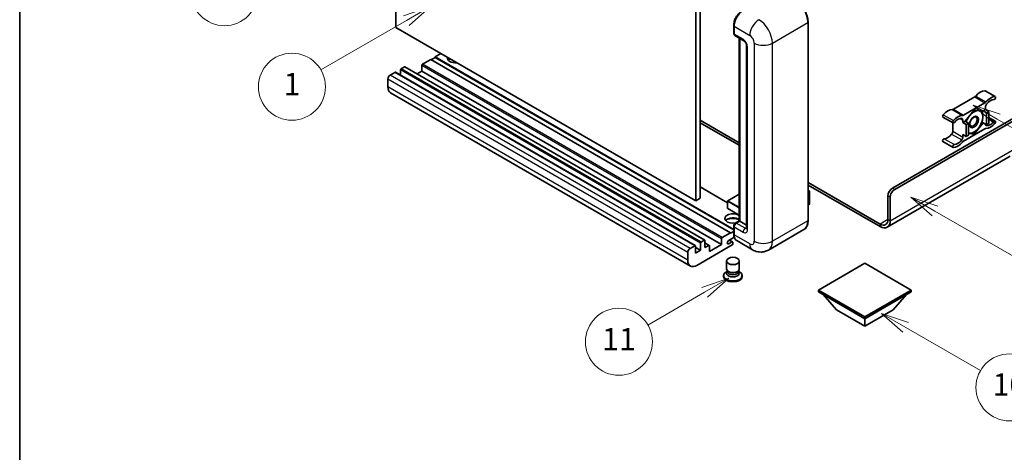
# Model space of a CAD drawing. Units: millimetres. Extents: x 5 to 10241, y 8 to 1413.
# Drawn here: x 5 to 358, y 558 to 712 of the extents above; entities that cross this region are included whole.
import ezdxf

# ---------------------------------------------------------------- set-up
doc = ezdxf.new("R2010")
doc.units = ezdxf.units.MM
for name, color, linetype, lineweight in [('Border (ISO)', 7, 'Continuous', 35), ('Visible (ISO)', 7, 'Continuous', 35), ('Visible Narrow (ISO)', 7, 'Continuous', 25)]:
    doc.layers.add(name, color=color, linetype=linetype, lineweight=lineweight)
doc.layers.add('Symbol (TK)', color=100, linetype='Continuous', lineweight=18, true_color=0x00ff3f)
doc.styles.add('Note Text (TK2)', font='MS PGothic.ttf')

# ---------------------------------------------------------------- blocks, each defined once
blk = doc.blocks.new('図面枠 tk図枠')
at = {"layer": 'Border (ISO)'}
blk.add_line((14.5, 289), (14.5, 8), dxfattribs=at)
blk = doc.blocks.new('バルーン4')
at = {"layer": 'Symbol (TK)', "color": 100, "true_color": 0x00ff40}
for p, q in [((43.431, 192.726), (41.015, 191.909)), ((41.265, 191.476), (43.431, 192.726)), ((41.515, 191.043), (43.431, 192.726)), ((41.265, 191.476), (35.44, 188.112))]:
    blk.add_line(p, q, dxfattribs=at)
at = {"layer": 'Symbol (TK)'}
blk.add_circle((32.842, 186.612), 3, dxfattribs=at)
at = {"layer": 'Symbol (TK)', "color": 7, "insert": (32.842, 186.607), "char_height": 2, "attachment_point": 5, "style": 'Note Text (TK2)'}
blk.add_mtext('8', dxfattribs=at)
blk = doc.blocks.new('バルーン5')
at = {"layer": 'Symbol (TK)', "color": 100, "true_color": 0x00ff40}
for p, q in [((93.876, 156.612), (91.711, 157.862)), ((94.126, 157.045), (91.711, 157.862)), ((91.711, 157.862), (93.626, 156.179)), ((93.876, 156.612), (100.574, 152.745))]:
    blk.add_line(p, q, dxfattribs=at)
at = {"layer": 'Symbol (TK)'}
blk.add_circle((103.172, 151.245), 3, dxfattribs=at)
at = {"layer": 'Symbol (TK)', "color": 7, "insert": (103.172, 151.233), "char_height": 2, "attachment_point": 5, "style": 'Note Text (TK2)'}
blk.add_mtext('10', dxfattribs=at)
blk = doc.blocks.new('バルーン8')
at = {"layer": 'Symbol (TK)', "color": 100, "true_color": 0x00ff40}
for p, q in [((78.025, 161.005), (75.61, 160.188)), ((75.86, 159.755), (78.025, 161.005)), ((76.11, 159.322), (78.025, 161.005)), ((75.86, 159.755), (70.783, 156.824))]:
    blk.add_line(p, q, dxfattribs=at)
at = {"layer": 'Symbol (TK)'}
blk.add_circle((68.185, 155.324), 3, dxfattribs=at)
at = {"layer": 'Symbol (TK)', "color": 7, "insert": (68.185, 155.3), "char_height": 2, "attachment_point": 5, "style": 'Note Text (TK2)'}
blk.add_mtext('11', dxfattribs=at)
blk = doc.blocks.new('バルーン13')
at = {"layer": 'Symbol (TK)', "color": 100, "true_color": 0x00ff40}
for p, q in [((51.312, 185.321), (48.897, 184.504)), ((49.147, 184.071), (51.312, 185.321)), ((49.397, 183.638), (51.312, 185.321)), ((49.147, 184.071), (41.49, 179.65))]:
    blk.add_line(p, q, dxfattribs=at)
at = {"layer": 'Symbol (TK)'}
blk.add_circle((38.892, 178.15), 3, dxfattribs=at)
at = {"layer": 'Symbol (TK)', "color": 7, "insert": (38.892, 178.126), "char_height": 2, "attachment_point": 5, "style": 'Note Text (TK2)'}
blk.add_mtext('1', dxfattribs=at)
blk = doc.blocks.new('バルーン14')
at = {"layer": 'Symbol (TK)', "color": 100, "true_color": 0x00ff40}
for p, q in [((96.492, 167.021), (94.327, 168.271)), ((96.742, 167.454), (94.327, 168.271)), ((94.327, 168.271), (96.242, 166.588)), ((96.492, 167.021), (103.968, 162.704))]:
    blk.add_line(p, q, dxfattribs=at)
at = {"layer": 'Symbol (TK)'}
blk.add_circle((106.567, 161.204), 3, dxfattribs=at)
at = {"layer": 'Symbol (TK)', "color": 7, "insert": (106.567, 161.186), "char_height": 2, "attachment_point": 5, "style": 'Note Text (TK2)'}
blk.add_mtext('7', dxfattribs=at)
blk = doc.blocks.new('バルーン15')
at = {"layer": 'Symbol (TK)', "color": 100, "true_color": 0x00ff40}
for p, q in [((102.08, 175.254), (99.915, 176.504)), ((102.33, 175.687), (99.915, 176.504)), ((99.915, 176.504), (101.83, 174.821)), ((102.08, 175.254), (119.959, 164.932))]:
    blk.add_line(p, q, dxfattribs=at)
at = {"layer": 'Symbol (TK)'}
blk.add_circle((122.557, 163.432), 3, dxfattribs=at)
at = {"layer": 'Symbol (TK)', "color": 7, "insert": (122.557, 163.426), "char_height": 2, "attachment_point": 5, "style": 'Note Text (TK2)'}
blk.add_mtext('16', dxfattribs=at)

msp = doc.modelspace()

# ---------------------------------------------------------------- linework, layer by layer
at = {"layer": 'Visible (ISO)'}
for p, q in [((139.8201, 709.6258), (139.8201, 782.4106)), ((247.3004, 720.3569), (247.3004, 647.5721)), ((248.9166, 721.29), (248.9166, 648.5052)), ((247.3004, 647.5721), (139.8201, 709.6258)), ((260.9143, 707.6196), (260.9143, 710.419)), ((261.0384, 710.0924), (261.0384, 707.293)), ((287.5881, 640.5735), (287.5881, 711.4921)), ((261.2751, 706.7698), (264.5076, 704.9035)), ((262.9347, 640.4119), (262.9347, 705.8117)), ((263.0587, 705.74), (263.0587, 640.3402)), ((265.5524, 703.0938), (265.5524, 637.7741)), ((153.9623, 698.9414), (152.5076, 698.1015)), ((155.9826, 700.2944), (153.9623, 699.128)), ((260.9143, 637.3792), (153.9623, 699.128)), ((153.9623, 699.128), (153.9623, 698.9414)), ((260.9143, 637.1926), (153.9623, 698.9414)), ((142.891, 695.5354), (141.7596, 694.8822)), ((250.5427, 633.4987), (143.0624, 695.5524)), ((149.1135, 696.0486), (149.1135, 693.9957)), ((152.346, 698.1949), (149.356, 696.4685)), ((259.8263, 636.1411), (152.346, 698.1949)), ((139.4969, 693.5758), (137.7998, 692.596)), ((247.1485, 631.5391), (139.6683, 693.5928)), ((141.5172, 694.4623), (141.5172, 692.5254)), ((149.1135, 693.9957), (147.4361, 693.0273)), ((256.5938, 631.942), (149.1135, 693.9957)), ((136.9917, 691.1963), (136.9917, 688.3969)), ((245.4187, 624.2505), (137.9385, 686.3042)), ((347.3034, 684.7798), (339.6303, 680.3497)), ((351.0257, 686.9779), (354.6622, 684.8783)), ((343.2669, 678.2502), (350.94, 682.6803)), ((351.144, 681.1818), (351.144, 680.2786)), ((317.809, 652.1211), (365.0841, 679.4154)), ((318.6171, 651.6546), (365.6902, 678.8322)), ((335.9081, 677.5899), (339.5446, 675.4903)), ((347.1034, 680.092), (343.8841, 676.0871)), ((350.3228, 679.8044), (347.1034, 680.092)), ((351.144, 680.2786), (350.3228, 679.8044)), ((350.3228, 679.8044), (351.5349, 679.1046)), ((351.144, 680.2786), (352.3562, 679.5787)), ((351.5349, 679.1046), (352.3562, 679.5787)), ((351.5349, 674.8121), (351.5349, 679.1046)), ((352.3562, 679.5787), (352.3562, 675.2863)), ((248.9166, 676.4994), (262.9347, 668.4061)), ((248.9166, 675.5662), (262.9347, 667.4729)), ((339.4263, 675.5586), (339.4263, 672.5168)), ((343.0628, 675.6129), (343.0628, 676.5161)), ((343.8841, 676.0871), (343.0628, 675.6129)), ((343.0628, 675.6129), (344.275, 674.913)), ((343.8841, 676.0871), (345.0963, 675.3872)), ((344.275, 674.913), (345.0963, 675.3872)), ((344.275, 670.6206), (344.275, 674.913)), ((345.0963, 675.3872), (345.0963, 671.0948)), ((347.1034, 671.5071), (350.3228, 675.512)), ((349.901, 675.7555), (350.3228, 675.512)), ((350.3228, 675.512), (351.5349, 674.8121)), ((352.3562, 675.2863), (351.5349, 674.8121)), ((352.3562, 677.4401), (354.6622, 676.1087)), ((343.0628, 671.3205), (344.275, 670.6206)), ((343.0628, 670.4172), (343.0628, 671.3205)), ((350.94, 673.3489), (343.2669, 668.9188)), ((345.0963, 671.0948), (344.275, 670.6206)), ((345.0963, 671.6864), (347.1034, 671.5071)), ((346.6151, 671.789), (347.1034, 671.5071)), ((335.9081, 668.8203), (339.5446, 666.7207)), ((360.0334, 663.5624), (315.9358, 638.1026)), ((287.5881, 654.1724), (313.3643, 639.2905)), ((287.5881, 653.2392), (313.3643, 638.3573)), ((258.7422, 646.8675), (248.9166, 652.5403)), ((262.9347, 650.0119), (258.7994, 647.6244)), ((287.5881, 651.3183), (288.0632, 651.044)), ((288.0297, 651.0247), (287.5881, 650.7697)), ((288.0297, 651.0247), (288.0632, 651.044)), ((288.0632, 651.044), (288.0632, 646.4056)), ((316.1928, 640.9235), (316.1928, 649.3217)), ((248.9166, 648.5052), (247.3004, 647.5721)), ((258.7422, 647.5254), (258.7422, 644.9126)), ((288.0297, 646.359), (287.5881, 646.104)), ((317.0009, 640.4569), (317.0009, 648.8551)), ((262.9347, 642.4261), (258.7994, 644.8136)), ((261.5017, 639.5846), (262.9347, 640.4119)), ((263.0587, 640.3402), (261.8466, 639.6404)), ((263.0183, 640.3636), (262.9347, 640.4119)), ((263.0183, 640.3636), (263.0587, 640.3402)), ((263.0587, 640.3402), (265.5524, 638.9005)), ((256.8362, 634.4148), (259.8263, 636.1411)), ((259.8263, 635.9545), (260.9143, 636.5827)), ((259.8263, 636.1411), (259.8263, 635.9545)), ((260.9143, 635.7679), (260.9143, 638.5673)), ((261.0384, 638.2407), (261.0384, 635.4413)), ((286.0843, 637.3178), (273.3563, 629.9694)), ((260.3919, 631.802), (247.7044, 624.4769)), ((248.9974, 629.8891), (248.9974, 632.4086)), ((249.2399, 632.8285), (250.3712, 633.4817)), ((250.6137, 633.3417), (250.6137, 630.8222)), ((252.1589, 631.6324), (250.6137, 632.5245)), ((250.6137, 630.8222), (251.9875, 631.6154)), ((252.2299, 629.4225), (256.5938, 631.942)), ((256.5938, 631.942), (256.5938, 633.9949)), ((261.1341, 634.5634), (259.1191, 633.4)), ((259.1191, 632.2336), (260.2303, 632.8751)), ((260.516, 632.9034), (259.3875, 633.555)), ((260.6344, 632.6418), (260.6344, 632.2219)), ((267.6421, 630.0826), (261.9852, 633.3486)), ((244.4719, 626.3432), (244.4719, 629.1426)), ((245.2801, 630.5423), (246.9771, 631.5221)), ((247.2195, 631.3821), (247.2195, 628.8626)), ((248.9974, 629.8891), (247.2195, 630.9155)), ((247.2195, 628.8626), (248.9974, 629.8891)), ((252.2299, 631.4754), (252.2299, 629.4225)), ((258.3487, 623.2288), (258.3487, 626.0632)), ((262.9201, 623.2288), (262.9201, 626.0632)), ((307.9095, 625.27), (291.2622, 615.6587)), ((324.5568, 615.6587), (307.9095, 625.27)), ((258.6247, 622.3835), (258.2908, 622.1907)), ((258.6487, 622.4269), (258.4561, 622.0774)), ((258.6487, 622.249), (258.6487, 622.5752)), ((259.2303, 622.1732), (259.0181, 622.2957)), ((262.0385, 622.1732), (262.2506, 622.2957)), ((262.6201, 622.249), (262.6201, 622.5752)), ((262.6201, 622.4269), (262.8126, 622.0774)), ((262.644, 622.3835), (262.9779, 622.1907)), ((257.3201, 620.8376), (257.3201, 620.4644)), ((263.9487, 620.8376), (263.9487, 620.4644)), ((291.2622, 615.6587), (291.2622, 615.0055)), ((291.2622, 615.6587), (307.9095, 606.0474)), ((291.2622, 615.0055), (307.9095, 605.3942)), ((297.808, 608.5669), (292.9267, 614.0445)), ((307.9095, 606.0474), (324.5568, 615.6587)), ((307.9095, 605.3942), (324.5568, 615.0055)), ((318.011, 608.5669), (322.8923, 614.0445)), ((324.5568, 615.6587), (324.5568, 615.0055)), ((297.808, 608.5669), (307.9095, 602.7347)), ((307.9095, 602.7347), (318.011, 608.5669)), ((307.9095, 606.0474), (307.9095, 605.3942)), ((307.9095, 602.7347), (307.9095, 605.3942))]:
    msp.add_line(p, q, dxfattribs=at)
for centre, start, end in [((258.8565, 647.5254), 120, 180), ((258.8565, 644.9126), 180, 240)]:
    msp.add_arc(centre, 0.1143, start, end, dxfattribs=at)
for centre, major_axis, start_param, end_param in [((264.2709, 711.9587), (-2.2857, -3.959), 3.92699082, 5.49778714), ((261.8466, 707.7595), (-0.5714, -0.9897), 5.49778714, 6.28318531), ((161.2354, 698.6614), (-2.9143, 0), 6.12666207, 8.01050487), ((142.891, 695.2555), (0.1714, 0.2969), 0, 0.78539816), ((149.356, 696.1886), (-0.1714, -0.2969), 3.92699082, 5.49778714), ((161.2354, 697.2151), (2.9143, 0), 2.33658539, 2.69731031), ((161.2354, 696.3286), (-4, 0), 5.20803544, 5.35075369), ((137.7998, 691.6629), (-0.5714, -0.9897), 3.92699082, 5.49778714), ((139.4969, 693.2959), (0.1714, 0.2969), 0, 0.78539816), ((141.7596, 694.6023), (-0.1714, -0.2969), 3.92699082, 5.49778714), ((140.2242, 690.2632), (-2.2857, -3.959), 5.49778714, 6.28318531), ((347.3034, 685.713), (-0.5714, -0.9897), 0.78539816, 1.25603492), ((349.3258, 682.2907), (2.5821, 4.4724), 0.3348503, 1.25603492), ((350.74, 686.483), (0.2857, 0.4949), 0, 0.3348503), ((352.9623, 680.1911), (2.5821, 4.4724), 0.3348503, 1.25603492), ((354.3765, 684.3834), (0.2857, 0.4949), 3.47644296, 6.61803561), ((350.94, 683.6134), (0.5714, 0.9897), 3.92699082, 4.39762758), ((351.9522, 681.6484), (-0.5714, -0.9897), 4.44629701, 5.49778714), ((352.9623, 680.1911), (2.0107, 3.4827), 0.3348503, 1.30470435), ((336.1938, 678.0847), (-0.2857, -0.4949), 4.37753868, 6.28318531), ((337.608, 675.5254), (2.5821, 4.4724), 0.3147614, 1.23594602), ((339.6303, 681.2829), (-0.5714, -0.9897), 0.3147614, 0.78539816), ((341.2445, 673.4258), (2.5821, 4.4724), 0.3147614, 1.23594602), ((343.2669, 679.1833), (-0.5714, -0.9897), 0.3147614, 0.78539816), ((347.0226, 675.8462), (-2.2286, -3.86), 4.61546039, 5.02261486), ((347.0226, 675.8462), (2.2286, 3.86), 0.26179939, 1.14412614), ((347.0226, 675.8462), (2.2286, 3.86), 5.49778714, 6.54498469), ((347.0226, 675.8462), (2.2286, 3.86), 4.45058959, 5.49778714), ((339.8303, 675.9852), (-0.2857, -0.4949), 4.37753868, 7.51913133), ((341.2445, 673.4258), (2.0107, 3.4827), 0.26609197, 1.23594602), ((342.2547, 676.0495), (0.5714, 0.9897), 5.49778714, 6.54927728), ((351.9522, 675.5495), (-0.5714, -0.9897), 5.54738288, 6.54927728), ((352.9623, 678.1732), (-2.5821, -4.4724), 0.3147614, 1.23594602), ((352.9623, 678.1732), (-2.0107, -3.4827), 0.26609197, 1.23594602), ((354.3765, 675.6139), (0.2857, 0.4949), 4.37753868, 7.51913133), ((337.608, 673.5075), (-2.0107, -3.4827), 0.3348503, 1.30470435), ((338.6182, 672.0502), (-0.5714, -0.9897), 1.30470435, 2.35619449), ((342.2547, 669.9507), (0.5714, 0.9897), 4.44629701, 5.49778714), ((347.0226, 675.8462), (-2.2286, -3.86), 0.12781036, 0.26179939), ((347.0226, 675.8462), (-2.2286, -3.86), 0.26179939, 1.30899694), ((350.94, 672.4157), (0.5714, 0.9897), 0.3147614, 0.78539816), ((336.1938, 669.3152), (0.2857, 0.4949), 0.3348503, 3.14159265), ((339.8303, 667.2156), (-0.2857, -0.4949), 3.47644296, 6.61803561), ((341.2445, 671.4079), (-2.5821, -4.4724), 0.3348503, 1.25603492), ((341.2445, 671.4079), (-2.0107, -3.4827), 0.3348503, 1.30470435), ((343.2669, 667.9856), (-0.5714, -0.9897), 3.92699082, 4.39762758), ((317.809, 650.2548), (-1.1429, -1.9795), 3.92699082, 5.49778714), ((318.6171, 649.7883), (1.1429, 1.9795), 0.78539816, 2.35619449), ((287.9489, 646.4056), (0.1143, 0), 5.49778714, 6.28318531), ((260.6344, 641.2734), (-2.9143, 0), 3.80270382, 8.23711107), ((260.6344, 639.827), (2.9143, 0), 0.66111116, 2.69731031), ((260.6344, 638.9405), (-4, 0), 4.09970042, 5.35075369), ((261.8466, 638.7072), (-0.5714, -0.9897), 3.92699082, 5.49778714), ((313.3643, 642.5564), (2, -3.4641), 5.49778714, 7.06858347), ((313.3643, 642.5564), (2.5714, -4.4538), 5.49778714, 7.06858347), ((264.2709, 637.3075), (-2.2857, -3.959), 5.49778714, 6.28318531), ((246.9771, 631.2421), (0.1714, 0.2969), 5.49778714, 7.06858347), ((249.2399, 632.5485), (0.1714, 0.2969), 0.78539816, 2.35619449), ((250.3712, 633.2017), (0.1714, 0.2969), 5.49778714, 7.06858347), ((251.9875, 631.3355), (0.1714, 0.2969), 5.49778714, 7.06858347), ((256.8362, 634.1349), (0.1714, 0.2969), 0.78539816, 2.35619449), ((259.1191, 632.8168), (-0.3571, -0.6186), 3.92699082, 7.06858347), ((260.2303, 632.4086), (0.2857, 0.4949), 5.49778714, 7.06858347), ((260.3919, 632.082), (-0.1714, -0.2969), 0.78539816, 2.35619449), ((245.2801, 629.6091), (0.5714, 0.9897), 0.78539816, 2.35619449), ((247.7044, 628.2094), (-2.2857, -3.959), 5.49778714, 7.06858347), ((260.6344, 620.8376), (3.3143, 0), 2.35619449, 7.06858347), ((260.6344, 621.6775), (-2.2857, 0), 5.97529822, 9.73266505), ((260.6344, 623.2288), (2.2857, 0), 3.14159264, 6.28318531), ((260.6344, 622.249), (-1.9857, 0), 0, 3.14159265), ((260.6344, 622.9839), (-1.9857, 0), 0.78539816, 2.35619449), ((260.6344, 620.4644), (-3.3143, 0), 0, 3.14159265)]:
    msp.add_ellipse(centre, major_axis=major_axis, ratio=0.57735027, start_param=start_param, end_param=end_param, dxfattribs=at)
for centre, major_axis in [((347.0226, 675.8462), (-1.1428, -1.9794)), ((346.8458, 675.9482), (-0.9263, -1.6044)), ((260.6344, 626.0632), (-2.2857, 0))]:
    msp.add_ellipse(centre, major_axis=major_axis, ratio=0.57735027, dxfattribs=at)
for points, knots in [([(287.5881, 711.4921), (287.5881, 712.0799), (287.5077, 712.708), (287.1976, 713.9893), (286.9678, 714.6423), (286.381, 715.9136), (286.0242, 716.5317), (285.2166, 717.6755), (284.766, 718.201), (283.8114, 719.1103), (283.3076, 719.494), (282.7986, 719.7878)], [1.57079633, 1.57079633, 1.57079633, 1.57079633, 1.88495559, 1.88495559, 2.19911486, 2.19911486, 2.51327412, 2.51327412, 2.82743339, 2.82743339, 3.14159265, 3.14159265, 3.14159265, 3.14159265]), ([(260.9143, 710.419), (260.9143, 710.7918), (260.9652, 711.1879), (261.1603, 711.9939), (261.3046, 712.4036), (261.6725, 713.2007), (261.8961, 713.5879), (262.4024, 714.3051), (262.6851, 714.6349), (263.2855, 715.2068), (263.6032, 715.449), (263.926, 715.6354)], [3.14159265, 3.14159265, 3.14159265, 3.14159265, 3.45575192, 3.45575192, 3.76991118, 3.76991118, 4.08407045, 4.08407045, 4.39822972, 4.39822972, 4.71238898, 4.71238898, 4.71238898, 4.71238898]), ([(261.0416, 707.2117), (261.0273, 707.2301), (261.0143, 707.2493), (260.981, 707.3055), (260.964, 707.3437), (260.9379, 707.4213), (260.9288, 707.4607), (260.917, 707.5399), (260.9143, 707.5797), (260.9143, 707.6196)], [2.585890368, 2.585890368, 2.585890368, 2.585890368, 2.670353756, 2.670353756, 2.827433388, 2.827433388, 2.984513021, 2.984513021, 3.141592654, 3.141592654, 3.141592654, 3.141592654]), ([(264.5076, 704.9035), (264.5599, 704.8733), (264.6213, 704.8314), (264.7567, 704.7204), (264.8314, 704.6495), (264.9837, 704.4809), (265.0612, 704.3816), (265.2068, 704.1646), (265.2744, 704.0463), (265.389, 703.8072), (265.4361, 703.6864), (265.5049, 703.4618), (265.5276, 703.3574), (265.5488, 703.2012), (265.5524, 703.143), (265.5524, 703.0938)], [3.14159265, 3.14159265, 3.14159265, 3.14159265, 3.34831632, 3.34831632, 3.57177779, 3.57177779, 3.8108324, 3.8108324, 4.05880671, 4.05880671, 4.30647121, 4.30647121, 4.54413512, 4.54413512, 4.71238898, 4.71238898, 4.71238898, 4.71238898]), ([(260.9143, 638.5673), (260.9143, 638.6469), (260.925, 638.7268), (260.9632, 638.8845), (260.9908, 638.9625), (261.0602, 639.1129), (261.1021, 639.1854), (261.1977, 639.3207), (261.2514, 639.3836), (261.3689, 639.4956), (261.4327, 639.5447), (261.5017, 639.5846)], [3.14159265, 3.14159265, 3.14159265, 3.14159265, 3.45575192, 3.45575192, 3.76991118, 3.76991118, 4.08407045, 4.08407045, 4.39822972, 4.39822972, 4.71238898, 4.71238898, 4.71238898, 4.71238898]), ([(286.0843, 637.3178), (286.2788, 637.4301), (286.4578, 637.569), (286.7786, 637.8936), (286.9203, 638.0792), (287.1633, 638.4897), (287.2648, 638.7146), (287.4268, 639.197), (287.4875, 639.4544), (287.5681, 639.9958), (287.5881, 640.2796), (287.5881, 640.5735)], [0.785398163, 0.785398163, 0.785398163, 0.785398163, 0.942477796, 0.942477796, 1.099557429, 1.099557429, 1.256637061, 1.256637061, 1.413716694, 1.413716694, 1.570796327, 1.570796327, 1.570796327, 1.570796327]), ([(261.1549, 634.5157), (261.1233, 634.5861), (261.0949, 634.6591), (261.0174, 634.8898), (260.9785, 635.055), (260.927, 635.4008), (260.9143, 635.5815), (260.9143, 635.7679)], [2.75148435, 2.75148435, 2.75148435, 2.75148435, 2.827433388, 2.827433388, 2.984513021, 2.984513021, 3.141592654, 3.141592654, 3.141592654, 3.141592654]), ([(265.5524, 637.7741), (265.5524, 637.7282), (265.5492, 637.6903), (265.5408, 637.6338), (265.5356, 637.6153), (265.5317, 637.6036), (265.5309, 637.6019), (265.5309, 637.6019)], [4.71238898, 4.71238898, 4.71238898, 4.71238898, 4.869468613, 4.869468613, 5.026548246, 5.026548246, 5.092877496, 5.092877496, 5.092877496, 5.092877496]), ([(273.3563, 629.9694), (272.9375, 629.7275), (272.4855, 629.5448), (271.5839, 629.3089), (271.1353, 629.2548), (270.2883, 629.2455), (269.8896, 629.2893), (269.1531, 629.4382), (268.8148, 629.5431), (268.1915, 629.789), (267.9062, 629.9301), (267.6421, 630.0826)], [5.497787144, 5.497787144, 5.497787144, 5.497787144, 5.654866776, 5.654866776, 5.811946409, 5.811946409, 5.969026042, 5.969026042, 6.126105675, 6.126105675, 6.283185307, 6.283185307, 6.283185307, 6.283185307])]:
    msp.add_open_spline(points, degree=3, knots=knots, dxfattribs=at)
for points, weights in [([(347.5584, 680.0513), (348.1435, 679.9483), (348.5985, 679.9077)], [1.01800238819, 1.02327901516, 1]), ([(348.5985, 679.9077), (349.0535, 679.867), (349.4304, 679.8841)], [1, 1.02327901516, 1.01800238819]), ([(350.1743, 677.6658), (350.1743, 676.6907), (349.8928, 675.7272)], [1, 1.0379548493, 1]), ([(349.9119, 679.8411), (350.1743, 678.6096), (350.1743, 677.6658)], [1.00244138127, 1.03669215065, 1]), ([(349.8928, 675.7272), (349.3298, 674.5141), (348.5985, 673.6043)], [1, 1.0379548493, 1]), ([(345.4468, 671.7847), (345.2791, 671.7997), (345.0963, 671.8227)], [1, 1.0084565982, 1.01314482137]), ([(346.7411, 671.8065), (346.1781, 671.7194), (345.4468, 671.7847)], [1, 1.0379548493, 1]), ([(348.5985, 673.6043), (347.8671, 672.6945), (346.7411, 671.8065)], [1, 1.0379548493, 1])]:
    msp.add_rational_spline(points, weights, degree=2, dxfattribs=at)
at = {"layer": 'Visible Narrow (ISO)'}
for p, q in [((260.998, 707.5029), (260.998, 710.3023)), ((260.998, 710.3023), (261.0423, 710.2768)), ((261.0384, 710.0924), (266.6953, 706.8264)), ((274.7765, 704.027), (287.5044, 711.3754)), ((287.5044, 711.3754), (287.5044, 640.4569)), ((260.998, 707.5029), (261.0384, 707.4796)), ((264.2709, 705.4267), (261.0384, 707.293)), ((263.0183, 640.3636), (263.0183, 705.7633)), ((265.8872, 637.3075), (265.8872, 702.6273)), ((268.3115, 704.027), (268.3115, 633.1084)), ((274.7765, 633.1084), (274.7765, 704.027)), ((250.3712, 633.4817), (142.891, 695.5354)), ((256.5938, 633.9949), (149.1135, 696.0486)), ((256.8362, 634.4148), (149.356, 696.4685)), ((245.2801, 630.5423), (137.7998, 692.596)), ((246.9771, 631.5221), (139.4969, 693.5758)), ((248.9974, 632.4086), (141.5172, 694.4623)), ((249.2399, 632.8285), (141.7596, 694.8822)), ((244.4719, 629.1426), (136.9917, 691.1963)), ((244.4719, 626.3432), (136.9917, 688.3969)), ((347.3034, 684.7798), (350.94, 682.6803)), ((347.6699, 685.0928), (351.3064, 682.9933)), ((350.9159, 687.0046), (354.5525, 684.905)), ((336.0178, 678.4032), (339.6544, 676.3036)), ((339.2639, 680.2396), (342.9004, 678.1401)), ((339.6303, 680.3497), (343.2669, 678.2502)), ((342.1266, 677.0566), (343.0628, 676.5161)), ((351.2506, 674.6813), (351.5511, 674.5078)), ((352.3562, 676.9971), (354.2006, 675.9323)), ((339.0192, 671.4717), (342.6558, 669.3721)), ((339.4263, 672.5168), (343.0628, 670.4172)), ((336.3697, 669.8368), (340.0063, 667.7372)), ((317.0009, 640.4569), (361.4476, 666.1182)), ((258.7422, 646.7516), (248.9166, 652.4244)), ((258.8565, 647.6187), (262.9347, 649.9732)), ((287.5881, 651.2796), (288.0297, 651.0247)), ((288.0297, 651.0247), (288.0297, 646.359)), ((316.1928, 649.3217), (317.0009, 648.8551)), ((318.6171, 651.6546), (317.809, 652.1211)), ((258.7757, 647.4788), (262.9347, 645.0776)), ((258.7757, 644.866), (258.7757, 647.4788)), ((262.9347, 645.2642), (258.8565, 647.6187)), ((262.9347, 642.4648), (258.7757, 644.866)), ((261.6445, 639.5704), (263.0183, 640.3636)), ((261.6445, 639.5704), (261.6986, 639.5392)), ((265.079, 637.7741), (261.8466, 639.6404)), ((287.5044, 640.4569), (274.7765, 633.1084)), ((316.1928, 640.9235), (313.3643, 639.2905)), ((313.3643, 639.2905), (313.3643, 638.3573)), ((316.1928, 640.9235), (317.0009, 640.4569)), ((260.998, 635.6512), (260.998, 638.4506)), ((260.998, 638.4506), (261.0521, 638.4194)), ((260.998, 635.6512), (261.0384, 635.6279)), ((261.0384, 638.2407), (264.2709, 636.3744)), ((266.6953, 632.1753), (261.0384, 635.4413)), ((265.079, 637.7741), (265.5524, 638.0474)), ((251.9875, 631.6154), (250.6137, 632.4086)), ((259.1191, 632.2336), (258.6141, 632.5252)), ((260.2303, 632.8751), (259.2202, 633.4583))]:
    msp.add_line(p, q, dxfattribs=at)
for centre, major_axis, start_param, end_param in [((282.6557, 714.1749), (3.4286, -5.9385), 0.78539816, 2.35619449), ((264.0689, 712.0753), (2.1714, 3.761), 0.78539816, 2.35619449), ((261.2001, 710.419), (-0.2857, 0), 0, 0.78539816), ((269.9278, 708.6927), (2.2857, 3.959), 0.78539816, 2.35619449), ((269.9278, 706.8264), (-3.4286, 5.9385), 3.92699082, 5.49778714), ((287.3024, 711.4921), (0.2857, 0), 5.49778714, 6.28318531), ((261.2001, 707.6196), (-0.2857, 0), 0, 0.78539816), ((261.6445, 707.8762), (0.4571, 0.7918), 2.35619449, 2.71318242), ((266.6953, 704.9601), (1.1429, -1.9795), 0.78539816, 2.35619449), ((265.079, 705.8933), (-0.5714, -0.9897), 5.49778714, 6.28318531), ((264.2709, 703.5604), (-1.1429, 1.9795), 3.92699082, 5.49778714), ((266.6953, 703.0938), (-1.1429, 0), 0, 0.78539816), ((271.544, 705.8933), (4.5714, 0), 3.92699082, 5.49778714), ((258.8565, 647.5254), (-0.1143, 0), 0, 0.78539816), ((258.8565, 647.5254), (0.0571, 0.099), 0.78539816, 2.35619449), ((258.8565, 647.5254), (-0.0571, 0.099), 5.49778714, 6.28318531), ((258.8565, 644.9126), (-0.1143, 0), 0, 0.78539816), ((258.8565, 644.9126), (-0.0571, -0.099), 5.49778714, 6.28318531), ((261.6445, 638.8239), (0.4571, 0.7918), 0.78539816, 2.35619449), ((261.6445, 639.3371), (-0.1429, 0.2474), 5.49778714, 6.28318531), ((282.6557, 643.2563), (3.4286, -5.9385), 0, 0.78539816), ((287.3024, 640.5735), (0.2857, 0), 5.49778714, 6.28318531), ((261.2001, 638.5673), (-0.2857, 0), 0, 0.78539816), ((261.2001, 635.7679), (-0.2857, 0), 0, 0.78539816), ((264.0689, 637.4242), (2.1714, 3.761), 2.35619449, 2.57820695), ((265.079, 636.841), (-0.5714, -0.9897), 3.92699082, 5.49778714), ((264.2709, 638.2407), (1.1429, -1.9795), 5.49778714, 7.06858347), ((265.079, 638.7072), (0.5714, -0.9897), 5.49778714, 6.11527958), ((266.6953, 637.7741), (-1.1429, 0), 0, 0.78539816), ((266.6953, 634.0416), (1.1429, -1.9795), 5.49778714, 7.06858347), ((269.9278, 634.0416), (-2.2857, -3.959), 5.49778714, 6.28318531), ((271.544, 634.9747), (4.5714, 0), 3.92699082, 5.49778714), ((269.9278, 635.9078), (3.4286, -5.9385), 0, 0.78539816)]:
    msp.add_ellipse(centre, major_axis=major_axis, ratio=0.57735027, start_param=start_param, end_param=end_param, dxfattribs=at)

# ---------------------------------------------------------------- block references
at = {"xscale": 4, "yscale": 4, "zscale": 4}
msp.add_blockref('図面枠 tk図枠', (-52.9469, -24.1698), dxfattribs=at)
at = {"layer": 'Symbol (TK)', "xscale": 4, "yscale": 4, "zscale": 4}
for name in ['バルーン4', 'バルーン13', 'バルーン15', 'バルーン14', 'バルーン8', 'バルーン5']:
    msp.add_blockref(name, (-52.9469, -24.1698), dxfattribs=at)

doc.saveas('drawing.dxf')
